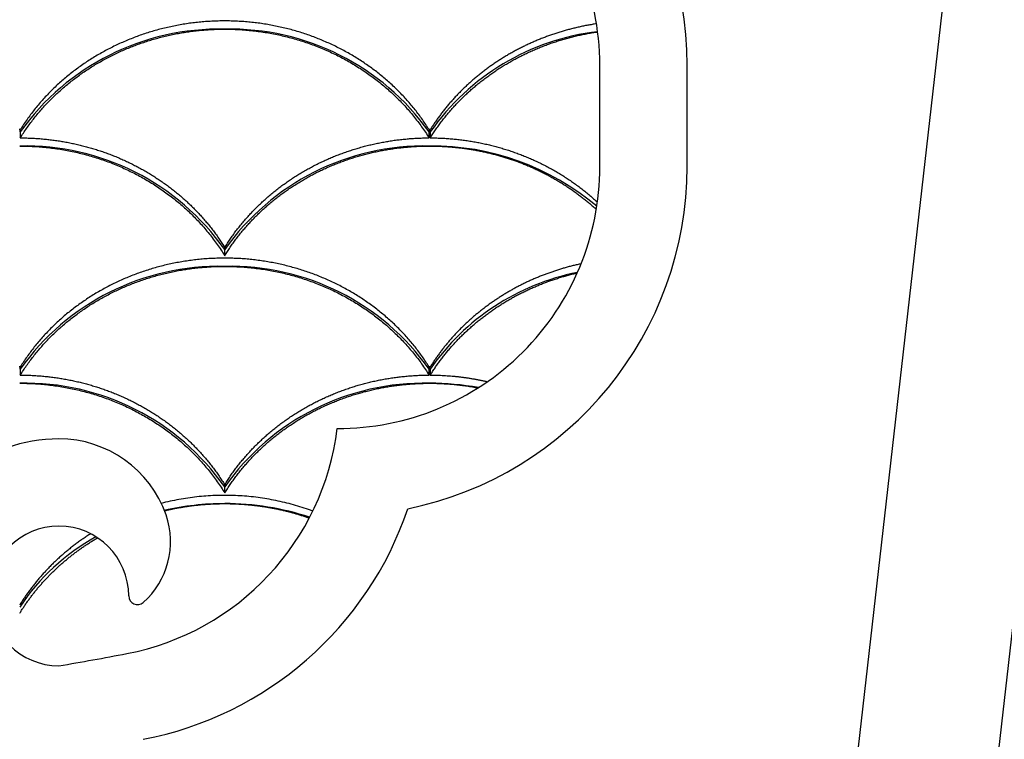
# Model space of a CAD drawing. Units: millimetres. Extents: x -85 to 105, y -148 to 138.
# Drawn here: x -38 to -19, y -48 to -34 of the extents above; entities that cross this region are included whole.
import ezdxf

# ---------------------------------------------------------------- set-up
doc = ezdxf.new("R2010")
doc.units = ezdxf.units.MM
doc.styles.get("Standard").update_dxf_attribs({"font": 'ROMANS', "bigfont": 'BIGFONT'})
doc.dimstyles.new('ISO-25', dxfattribs={"dimtxt": 2.5, "dimasz": 2.5, "dimexe": 1.25, "dimexo": 0.625, "dimtad": 1, "dimtxsty": 'Standard', "dimcen": 2.5, "dimadec": 0, "dimazin": 0, "dimtfac": 1, "dimtmove": 0, "dimatfit": 3, "dimfxl": 1, "dimarcsym": 0})

# ---------------------------------------------------------------- blocks, each defined once
blk = doc.blocks.new('_OPEN30')
at = {"color": 0, "linetype": 'ByBlock', "lineweight": -2}
for p, q in [((-1, 0.267949), (0, 0)), ((0, 0), (-1, -0.267949)), ((0, 0), (-1, 0))]:
    blk.add_line(p, q, dxfattribs=at)
blk = doc.blocks.new('*D9')
at = {"color": 0, "lineweight": -2, "transparency": 16777216}
for p, q in [((-10.681, -11.739), (-0.935, -11.739)), ((-3.221, -69.005), (-3.221, -14.739)), ((-29.831, -72.005), (-0.935, -72.005))]:
    blk.add_line(p, q, dxfattribs=at)
at = {"layer": 'Defpoints', "color": 0, "transparency": 16777216}
for p in [(-13.221, -11.739), (-3.221, -11.739), (-32.371, -72.005)]:
    blk.add_point(p, dxfattribs=at)
at = {"color": 0, "lineweight": -2, "transparency": 16777216, "xscale": 3, "yscale": 3, "zscale": 3}
for p, rotation in [((-3.221, -11.739), 89.99999999999999), ((-3.221, -72.005), 270)]:
    blk.add_blockref('_OPEN30', p, dxfattribs=dict(at, rotation=rotation))
at = {"color": 1, "transparency": 16777216, "insert": (-5.636, -41.871), "char_height": 3.2, "attachment_point": 5, "rotation": 90}
blk.add_mtext('181', dxfattribs=at)

msp = doc.modelspace()

# ---------------------------------------------------------------- linework, layer by layer
at = {"color": 7, "linetype": 'Continuous'}
for p, q in [((-22.864, -54.28), (-19.36, -23.525)), ((-20.139, -53.927), (-16.676, -23.525)), ((-27.088, -36.873), (-27.088, -34.937)), ((-25.421, -36.873), (-25.421, -34.937)), ((-38.16, -36.209), (-38.16, -36.167)), ((-38.16, -36.209), (-38.16, -36.324)), ((-30.349, -36.167), (-30.349, -36.209)), ((-30.349, -36.324), (-30.349, -36.209)), ((-30.327, -36.209), (-30.327, -36.167)), ((-30.327, -36.209), (-30.327, -36.324)), ((-34.255, -38.458), (-34.255, -38.418)), ((-34.255, -38.574), (-34.255, -38.458)), ((-38.16, -40.739), (-38.16, -40.697)), ((-38.16, -40.739), (-38.16, -40.854)), ((-30.349, -40.697), (-30.349, -40.739)), ((-30.349, -40.854), (-30.349, -40.739)), ((-30.327, -40.739), (-30.327, -40.697)), ((-30.327, -40.739), (-30.327, -40.854)), ((-34.255, -42.988), (-34.255, -42.948)), ((-34.255, -43.104), (-34.255, -42.988))]:
    msp.add_line(p, q, dxfattribs=at)
for centre, radius, start, end in [((-32.088, -34.937), 6.667, 0, 78.463), ((-32.088, -34.937), 5, 0, 93.1637), ((-34.362, -38.904), 4.657, 88.6818, 144.6454), ((-34.148, -38.904), 4.657, 35.3546, 91.3182), ((-26.598, -38.813), 4.548, 96.7034, 145.0679), ((-38.063, -41.132), 4.653, 35.0703, 91.336), ((-30.446, -41.132), 4.653, 88.664, 144.9297), ((-30.289, -41.348), 4.868, 49.7854, 90.5789), ((-32.088, -36.873), 5, 269.8068, 0), ((-32.088, -36.873), 6.667, 281.537, 0), ((-34.362, -43.434), 4.657, 88.6819, 144.6454), ((-34.148, -43.434), 4.657, 35.3546, 91.3181), ((-26.643, -43.29), 4.481, 101.2211, 145.3007), ((-38.063, -45.662), 4.653, 35.0703, 91.3359), ((-30.446, -45.662), 4.653, 88.6641, 144.9297), ((-30.337, -46.181), 5.171, 79.6485, 90.0111), ((-37.067, -41.262), 5, 280.8522, 352.9744), ((-37.421, -45.072), 3, 90, 242.8628), ((-37.421, -44.239), 2.167, 19.2266, 90), ((-37.067, -41.262), 6.667, 280.8522, 341.2442), ((-34.257, -48.466), 5.157, 89.9786, 102.8986), ((-34.249, -48.427), 5.119, 71.5846, 90.0612), ((-36.841, -44.036), 1.552, 311.586, 19.2266), ((-37.421, -45.072), 1.333, 0, 270), ((-34.679, -47.609), 4.194, 119.0245, 146.3714), ((-35.921, -45.072), 0.167, 180, 311.586), ((-46.946, 10.269), 57.469, 279.53993, 280.85217)]:
    msp.add_arc(centre, radius, start, end, dxfattribs=at)
for points, knots in [([(-30.349, -36.167), (-30.37, -36.134), (-30.412, -36.069), (-30.477, -35.973), (-30.546, -35.879), (-30.617, -35.786), (-30.691, -35.696), (-30.768, -35.607), (-30.847, -35.521), (-30.929, -35.436), (-31.013, -35.354), (-31.1, -35.273), (-31.189, -35.195), (-31.281, -35.12), (-31.374, -35.046), (-31.47, -34.975), (-31.568, -34.907), (-31.667, -34.84), (-31.769, -34.777), (-31.872, -34.716), (-31.977, -34.658), (-32.084, -34.602), (-32.192, -34.549), (-32.302, -34.499), (-32.413, -34.452), (-32.525, -34.407), (-32.639, -34.365), (-32.754, -34.326), (-32.87, -34.29), (-32.987, -34.257), (-33.105, -34.227), (-33.224, -34.2), (-33.343, -34.176), (-33.463, -34.155), (-33.584, -34.136), (-33.705, -34.121), (-33.827, -34.109), (-33.949, -34.1), (-34.071, -34.094), (-34.193, -34.091), (-34.316, -34.091), (-34.438, -34.094), (-34.56, -34.1), (-34.682, -34.109), (-34.804, -34.121), (-34.925, -34.136), (-35.046, -34.155), (-35.166, -34.176), (-35.285, -34.2), (-35.404, -34.227), (-35.522, -34.257), (-35.639, -34.29), (-35.755, -34.326), (-35.87, -34.365), (-35.984, -34.407), (-36.096, -34.452), (-36.207, -34.499), (-36.317, -34.549), (-36.425, -34.602), (-36.532, -34.658), (-36.637, -34.716), (-36.741, -34.777), (-36.842, -34.84), (-36.942, -34.906), (-37.039, -34.975), (-37.135, -35.046), (-37.228, -35.119), (-37.32, -35.195), (-37.409, -35.273), (-37.496, -35.353), (-37.58, -35.436), (-37.662, -35.52), (-37.741, -35.607), (-37.818, -35.696), (-37.892, -35.786), (-37.963, -35.879), (-38.032, -35.973), (-38.098, -36.069), (-38.14, -36.134), (-38.16, -36.167)], [0, 0, 0, 0, 0.116074, 0.232346, 0.348827, 0.465527, 0.582456, 0.699622, 0.817032, 0.934693, 1.052612, 1.170792, 1.289223, 1.407895, 1.526798, 1.645923, 1.765257, 1.884788, 2.004503, 2.124388, 2.244428, 2.364662, 2.48518, 2.605934, 2.726867, 2.847924, 2.969059, 3.0903, 3.211697, 3.333305, 3.455172, 3.577084, 3.698945, 3.820833, 3.942823, 4.064984, 4.187242, 4.309533, 4.431825, 4.554085, 4.676299, 4.798546, 4.920822, 5.043104, 5.165369, 5.287593, 5.409753, 5.531828, 5.653793, 5.775628, 5.897324, 6.018885, 6.140309, 6.26159, 6.382725, 6.50371, 6.624541, 6.745216, 6.865734, 6.986093, 7.106272, 7.22624, 7.345972, 7.465442, 7.58465, 7.703739, 7.82267, 7.941365, 8.059746, 8.177801, 8.295711, 8.413448, 8.530963, 8.648208, 8.765147, 8.881816, 8.998273, 9.11458, 9.230799, 9.230799, 9.230799, 9.230799]), ([(-27.151, -34.145), (-27.179, -34.15), (-27.234, -34.159), (-27.318, -34.173), (-27.4, -34.189), (-27.483, -34.207), (-27.565, -34.226), (-27.647, -34.247), (-27.728, -34.268), (-27.809, -34.292), (-27.889, -34.316), (-27.969, -34.342), (-28.048, -34.37), (-28.127, -34.398), (-28.205, -34.429), (-28.283, -34.46), (-28.36, -34.493), (-28.436, -34.527), (-28.511, -34.563), (-28.586, -34.599), (-28.66, -34.637), (-28.733, -34.677), (-28.806, -34.717), (-28.878, -34.759), (-28.948, -34.802), (-29.018, -34.847), (-29.087, -34.892), (-29.155, -34.939), (-29.222, -34.987), (-29.288, -35.036), (-29.353, -35.086), (-29.417, -35.138), (-29.48, -35.19), (-29.542, -35.244), (-29.603, -35.299), (-29.663, -35.354), (-29.721, -35.411), (-29.779, -35.469), (-29.835, -35.528), (-29.89, -35.588), (-29.944, -35.649), (-29.996, -35.71), (-30.048, -35.773), (-30.098, -35.837), (-30.146, -35.901), (-30.193, -35.966), (-30.239, -36.032), (-30.284, -36.099), (-30.313, -36.144), (-30.327, -36.167)], [0, 0, 0, 0, 0.084382, 0.168801, 0.253223, 0.337612, 0.421935, 0.506156, 0.59026, 0.674267, 0.758203, 0.842095, 0.925967, 1.009842, 1.093661, 1.177391, 1.261032, 1.344581, 1.428037, 1.511399, 1.594665, 1.677834, 1.760906, 1.843878, 1.926751, 2.009516, 2.092127, 2.174603, 2.25697, 2.339258, 2.421493, 2.503686, 2.585776, 2.667745, 2.749581, 2.831271, 2.912805, 2.994214, 3.075582, 3.156887, 3.2381, 3.319194, 3.400142, 3.480918, 3.561533, 3.642019, 3.722405, 3.802723, 3.883004, 3.883004, 3.883004, 3.883004]), ([(-38.16, -36.324), (-38.141, -36.293), (-38.101, -36.232), (-38.04, -36.142), (-37.976, -36.053), (-37.909, -35.966), (-37.841, -35.88), (-37.769, -35.797), (-37.696, -35.714), (-37.62, -35.634), (-37.542, -35.556), (-37.462, -35.479), (-37.38, -35.405), (-37.296, -35.332), (-37.209, -35.261), (-37.121, -35.193), (-37.031, -35.126), (-36.939, -35.062), (-36.846, -35), (-36.751, -34.94), (-36.654, -34.883), (-36.555, -34.827), (-36.456, -34.775), (-36.354, -34.724), (-36.252, -34.676), (-36.148, -34.63), (-36.043, -34.587), (-35.937, -34.547), (-35.829, -34.508), (-35.721, -34.473), (-35.612, -34.44), (-35.502, -34.409), (-35.391, -34.381), (-35.279, -34.356), (-35.167, -34.333), (-35.054, -34.313), (-34.941, -34.296), (-34.827, -34.281), (-34.713, -34.269), (-34.599, -34.26), (-34.484, -34.253), (-34.369, -34.249), (-34.293, -34.248), (-34.255, -34.248)], [0, 0, 0, 0, 0.10908, 0.218313, 0.327709, 0.437278, 0.547031, 0.656973, 0.767114, 0.87746, 0.988017, 1.098791, 1.209793, 1.321035, 1.432506, 1.544197, 1.656094, 1.768185, 1.880456, 1.992893, 2.105481, 2.218206, 2.331069, 2.444152, 2.557443, 2.670915, 2.784541, 2.898287, 3.012074, 3.125943, 3.239957, 3.354183, 3.46867, 3.583175, 3.697634, 3.812105, 3.926647, 4.041317, 4.1561, 4.270937, 4.385792, 4.50063, 4.615415, 4.615415, 4.615415, 4.615415]), ([(-34.255, -34.248), (-34.21, -34.248), (-34.12, -34.249), (-33.986, -34.255), (-33.852, -34.264), (-33.718, -34.277), (-33.584, -34.294), (-33.451, -34.314), (-33.319, -34.338), (-33.188, -34.365), (-33.058, -34.396), (-32.928, -34.431), (-32.8, -34.469), (-32.674, -34.51), (-32.548, -34.556), (-32.424, -34.604), (-32.302, -34.656), (-32.181, -34.711), (-32.062, -34.77), (-31.945, -34.832), (-31.83, -34.897), (-31.718, -34.965), (-31.607, -35.037), (-31.499, -35.111), (-31.393, -35.189), (-31.29, -35.269), (-31.189, -35.352), (-31.092, -35.438), (-30.997, -35.527), (-30.905, -35.618), (-30.815, -35.712), (-30.729, -35.808), (-30.647, -35.907), (-30.567, -36.008), (-30.491, -36.111), (-30.418, -36.216), (-30.372, -36.288), (-30.349, -36.324)], [0, 0, 0, 0, 0.134436, 0.268919, 0.403418, 0.537903, 0.672342, 0.806704, 0.94096, 1.075079, 1.209034, 1.342822, 1.476444, 1.609895, 1.743172, 1.87627, 2.009187, 2.141922, 2.274473, 2.406836, 2.538969, 2.670854, 2.802473, 2.933812, 3.064858, 3.195597, 3.326018, 3.45611, 3.585931, 3.715598, 3.845036, 3.974164, 4.102914, 4.231364, 4.359569, 4.487559, 4.615364, 4.615364, 4.615364, 4.615364]), ([(-30.327, -36.324), (-30.31, -36.298), (-30.277, -36.246), (-30.225, -36.169), (-30.172, -36.093), (-30.117, -36.018), (-30.059, -35.945), (-30.001, -35.873), (-29.94, -35.801), (-29.878, -35.731), (-29.814, -35.663), (-29.749, -35.595), (-29.682, -35.53), (-29.613, -35.465), (-29.543, -35.402), (-29.472, -35.34), (-29.399, -35.28), (-29.324, -35.221), (-29.249, -35.164), (-29.172, -35.108), (-29.094, -35.054), (-29.014, -35.001), (-28.933, -34.95), (-28.852, -34.901), (-28.768, -34.853), (-28.684, -34.807), (-28.599, -34.763), (-28.513, -34.72), (-28.426, -34.68), (-28.338, -34.641), (-28.249, -34.603), (-28.159, -34.568), (-28.069, -34.534), (-27.977, -34.502), (-27.885, -34.472), (-27.793, -34.444), (-27.699, -34.418), (-27.605, -34.393), (-27.511, -34.371), (-27.416, -34.35), (-27.321, -34.331), (-27.225, -34.314), (-27.161, -34.304), (-27.129, -34.299)], [0, 0, 0, 0, 0.092576, 0.185208, 0.277943, 0.370829, 0.463914, 0.557215, 0.650691, 0.744311, 0.838044, 0.931859, 1.025785, 1.119938, 1.214289, 1.308804, 1.403448, 1.498181, 1.592987, 1.687906, 1.782981, 1.878255, 1.973752, 2.069387, 2.165144, 2.261018, 2.357007, 2.453106, 2.549312, 2.64562, 2.742025, 2.838524, 2.935111, 3.031799, 3.128587, 3.225467, 3.322431, 3.419469, 3.516572, 3.613732, 3.710939, 3.808184, 3.905458, 3.905458, 3.905458, 3.905458]), ([(-38.16, -36.167), (-38.161, -36.167), (-38.162, -36.167), (-38.164, -36.167), (-38.166, -36.167), (-38.168, -36.167), (-38.17, -36.167), (-38.172, -36.167), (-38.174, -36.167), (-38.176, -36.167), (-38.178, -36.167), (-38.18, -36.167), (-38.182, -36.167), (-38.182, -36.167)], [0, 0, 0, 0, 0.00203594, 0.00407189, 0.00610785, 0.00814381, 0.01017979, 0.01221578, 0.01425177, 0.01628778, 0.0183238, 0.02035983, 0.02239588, 0.02239588, 0.02239588, 0.02239588]), ([(-30.327, -36.167), (-30.327, -36.167), (-30.329, -36.167), (-30.331, -36.167), (-30.333, -36.167), (-30.335, -36.167), (-30.337, -36.167), (-30.339, -36.167), (-30.341, -36.167), (-30.343, -36.167), (-30.345, -36.167), (-30.347, -36.167), (-30.348, -36.167), (-30.349, -36.167)], [0, 0, 0, 0, 0.00203594, 0.00407189, 0.00610785, 0.00814381, 0.01017979, 0.01221578, 0.01425177, 0.01628778, 0.0183238, 0.02035983, 0.02239588, 0.02239588, 0.02239588, 0.02239588]), ([(-38.171, -36.48), (-38.126, -36.48), (-38.036, -36.481), (-37.901, -36.487), (-37.766, -36.496), (-37.632, -36.509), (-37.498, -36.526), (-37.364, -36.546), (-37.232, -36.57), (-37.1, -36.598), (-36.969, -36.629), (-36.839, -36.664), (-36.71, -36.703), (-36.583, -36.745), (-36.457, -36.79), (-36.333, -36.839), (-36.21, -36.892), (-36.089, -36.948), (-35.969, -37.007), (-35.852, -37.069), (-35.737, -37.135), (-35.624, -37.204), (-35.513, -37.276), (-35.404, -37.351), (-35.299, -37.429), (-35.195, -37.51), (-35.094, -37.594), (-34.996, -37.681), (-34.901, -37.77), (-34.809, -37.862), (-34.72, -37.957), (-34.634, -38.054), (-34.552, -38.153), (-34.472, -38.255), (-34.396, -38.359), (-34.323, -38.465), (-34.277, -38.538), (-34.255, -38.574)], [0, 0, 0, 0, 0.135076, 0.270199, 0.405338, 0.540462, 0.67554, 0.810538, 0.945427, 1.080175, 1.214755, 1.349166, 1.483408, 1.617479, 1.751374, 1.885092, 2.01863, 2.151987, 2.285163, 2.418147, 2.550856, 2.68327, 2.815387, 2.947204, 3.078827, 3.210255, 3.341395, 3.472156, 3.602527, 3.732656, 3.862543, 3.992185, 4.121576, 4.250713, 4.379594, 4.50822, 4.636592, 4.636592, 4.636592, 4.636592]), ([(-38.16, -36.324), (-38.127, -36.324), (-38.06, -36.325), (-37.96, -36.328), (-37.861, -36.333), (-37.761, -36.341), (-37.661, -36.35), (-37.562, -36.362), (-37.462, -36.375), (-37.363, -36.391), (-37.264, -36.408), (-37.165, -36.428), (-37.067, -36.45), (-36.97, -36.473), (-36.873, -36.499), (-36.778, -36.526), (-36.683, -36.556), (-36.589, -36.587), (-36.496, -36.62), (-36.403, -36.655), (-36.311, -36.692), (-36.22, -36.731), (-36.13, -36.772), (-36.041, -36.815), (-35.953, -36.86), (-35.865, -36.906), (-35.779, -36.955), (-35.694, -37.005), (-35.61, -37.057), (-35.528, -37.111), (-35.447, -37.166), (-35.367, -37.222), (-35.289, -37.28), (-35.213, -37.34), (-35.138, -37.402), (-35.064, -37.464), (-34.992, -37.529), (-34.922, -37.595), (-34.852, -37.663), (-34.785, -37.732), (-34.718, -37.803), (-34.654, -37.875), (-34.591, -37.949), (-34.53, -38.024), (-34.471, -38.1), (-34.414, -38.178), (-34.359, -38.257), (-34.306, -38.337), (-34.271, -38.391), (-34.255, -38.418)], [0, 0, 0, 0, 0.099853, 0.199691, 0.299555, 0.399487, 0.499528, 0.599722, 0.700184, 0.800861, 0.901603, 1.002262, 1.102688, 1.20274, 1.30246, 1.401931, 1.501194, 1.600291, 1.699266, 1.798161, 1.89702, 1.995888, 2.094808, 2.193825, 2.292984, 2.392274, 2.491375, 2.590202, 2.688724, 2.78691, 2.884728, 2.982177, 3.07938, 3.176393, 3.273261, 3.370033, 3.466754, 3.563518, 3.660419, 3.757396, 3.85438, 3.951306, 4.048105, 4.144704, 4.241088, 4.337308, 4.433417, 4.529466, 4.62551, 4.62551, 4.62551, 4.62551]), ([(-34.255, -38.418), (-34.238, -38.391), (-34.204, -38.337), (-34.151, -38.257), (-34.096, -38.179), (-34.039, -38.102), (-33.98, -38.026), (-33.92, -37.951), (-33.857, -37.878), (-33.793, -37.805), (-33.727, -37.735), (-33.659, -37.665), (-33.59, -37.597), (-33.519, -37.531), (-33.447, -37.466), (-33.373, -37.403), (-33.297, -37.341), (-33.22, -37.28), (-33.141, -37.222), (-33.062, -37.165), (-32.98, -37.11), (-32.898, -37.056), (-32.814, -37.004), (-32.729, -36.954), (-32.643, -36.906), (-32.555, -36.859), (-32.467, -36.814), (-32.377, -36.772), (-32.287, -36.731), (-32.196, -36.691), (-32.103, -36.654), (-32.01, -36.619), (-31.916, -36.586), (-31.821, -36.554), (-31.726, -36.525), (-31.63, -36.497), (-31.533, -36.472), (-31.435, -36.448), (-31.338, -36.427), (-31.239, -36.407), (-31.141, -36.39), (-31.042, -36.374), (-30.943, -36.361), (-30.844, -36.35), (-30.746, -36.341), (-30.647, -36.333), (-30.548, -36.328), (-30.448, -36.325), (-30.382, -36.324), (-30.349, -36.324)], [0, 0, 0, 0, 0.095629, 0.191269, 0.286971, 0.382789, 0.478773, 0.574974, 0.671388, 0.767979, 0.864727, 0.96161, 1.058608, 1.155705, 1.253016, 1.350559, 1.448288, 1.546159, 1.644127, 1.74216, 1.840369, 1.93877, 2.037344, 2.13607, 2.23493, 2.333902, 2.432985, 2.532179, 2.631483, 2.730896, 2.830416, 2.930041, 3.029769, 3.129598, 3.229524, 3.329546, 3.42966, 3.529862, 3.630107, 3.73032, 3.830425, 3.930346, 4.030007, 4.129418, 4.228707, 4.327918, 4.42709, 4.526266, 4.625485, 4.625485, 4.625485, 4.625485]), ([(-34.255, -38.574), (-34.238, -38.547), (-34.204, -38.493), (-34.151, -38.414), (-34.096, -38.335), (-34.039, -38.258), (-33.98, -38.182), (-33.919, -38.107), (-33.857, -38.034), (-33.793, -37.961), (-33.727, -37.891), (-33.659, -37.821), (-33.59, -37.753), (-33.519, -37.687), (-33.447, -37.622), (-33.372, -37.559), (-33.297, -37.497), (-33.22, -37.437), (-33.141, -37.378), (-33.061, -37.321), (-32.98, -37.265), (-32.897, -37.212), (-32.813, -37.16), (-32.728, -37.11), (-32.642, -37.062), (-32.555, -37.015), (-32.466, -36.97), (-32.377, -36.927), (-32.286, -36.886), (-32.195, -36.847), (-32.103, -36.81), (-32.009, -36.775), (-31.915, -36.741), (-31.821, -36.71), (-31.725, -36.681), (-31.629, -36.653), (-31.532, -36.628), (-31.434, -36.604), (-31.336, -36.583), (-31.238, -36.563), (-31.139, -36.546), (-31.04, -36.53), (-30.94, -36.517), (-30.84, -36.506), (-30.74, -36.496), (-30.64, -36.489), (-30.539, -36.484), (-30.439, -36.481), (-30.372, -36.48), (-30.338, -36.48)], [0, 0, 0, 0, 0.095551, 0.191152, 0.286854, 0.382711, 0.478774, 0.575093, 0.671579, 0.768168, 0.864876, 0.961719, 1.058711, 1.155867, 1.253208, 1.350734, 1.448439, 1.546314, 1.64435, 1.74254, 1.840872, 1.939339, 2.037929, 2.136632, 2.235439, 2.33435, 2.433425, 2.532661, 2.632043, 2.731555, 2.831182, 2.930892, 3.030627, 3.130423, 3.230323, 3.330372, 3.430613, 3.530997, 3.631336, 3.731657, 3.831996, 3.93239, 4.032874, 4.133457, 4.234093, 4.334757, 4.435426, 4.536075, 4.636679, 4.636679, 4.636679, 4.636679]), ([(-30.338, -36.48), (-30.309, -36.48), (-30.252, -36.481), (-30.166, -36.483), (-30.08, -36.487), (-29.994, -36.492), (-29.908, -36.499), (-29.823, -36.507), (-29.738, -36.517), (-29.652, -36.528), (-29.568, -36.541), (-29.483, -36.555), (-29.399, -36.571), (-29.315, -36.588), (-29.231, -36.607), (-29.148, -36.627), (-29.065, -36.648), (-28.983, -36.671), (-28.901, -36.696), (-28.819, -36.722), (-28.739, -36.749), (-28.658, -36.778), (-28.578, -36.808), (-28.499, -36.84), (-28.421, -36.873), (-28.343, -36.907), (-28.267, -36.943), (-28.19, -36.98), (-28.115, -37.018), (-28.04, -37.058), (-27.966, -37.099), (-27.893, -37.142), (-27.821, -37.185), (-27.75, -37.23), (-27.68, -37.276), (-27.611, -37.324), (-27.542, -37.372), (-27.475, -37.422), (-27.409, -37.473), (-27.344, -37.526), (-27.28, -37.579), (-27.217, -37.633), (-27.175, -37.671), (-27.155, -37.689)], [0, 0, 0, 0, 0.085977, 0.172024, 0.2581, 0.344159, 0.430159, 0.516071, 0.601913, 0.687712, 0.773495, 0.859287, 0.945084, 1.03082, 1.116495, 1.202112, 1.287675, 1.373188, 1.458653, 1.544074, 1.629456, 1.714802, 1.800097, 1.88523, 1.97021, 2.055063, 2.139818, 2.224507, 2.309187, 2.393832, 2.478394, 2.562829, 2.647096, 2.731246, 2.815305, 2.899266, 2.983122, 3.066867, 3.150493, 3.233994, 3.317364, 3.400597, 3.483687, 3.483687, 3.483687, 3.483687]), ([(-30.327, -36.324), (-30.293, -36.324), (-30.226, -36.325), (-30.125, -36.328), (-30.024, -36.334), (-29.924, -36.341), (-29.823, -36.351), (-29.723, -36.362), (-29.622, -36.376), (-29.522, -36.392), (-29.421, -36.41), (-29.322, -36.43), (-29.223, -36.452), (-29.125, -36.476), (-29.028, -36.502), (-28.931, -36.53), (-28.835, -36.56), (-28.741, -36.592), (-28.646, -36.626), (-28.553, -36.662), (-28.461, -36.7), (-28.369, -36.739), (-28.278, -36.781), (-28.188, -36.825), (-28.099, -36.87), (-28.011, -36.918), (-27.924, -36.967), (-27.838, -37.019), (-27.754, -37.071), (-27.671, -37.126), (-27.59, -37.182), (-27.51, -37.24), (-27.432, -37.299), (-27.355, -37.36), (-27.28, -37.422), (-27.206, -37.486), (-27.158, -37.53), (-27.134, -37.552)], [0, 0, 0, 0, 0.100854, 0.201693, 0.302559, 0.403495, 0.504544, 0.605752, 0.707162, 0.80882, 0.910746, 1.012456, 1.113779, 1.21476, 1.315444, 1.415877, 1.516105, 1.616171, 1.716121, 1.815997, 1.915846, 2.015711, 2.115637, 2.215673, 2.315907, 2.416218, 2.516388, 2.616202, 2.715524, 2.814468, 2.913087, 3.011429, 3.109542, 3.207475, 3.305277, 3.402996, 3.500681, 3.500681, 3.500681, 3.500681]), ([(-30.349, -40.697), (-30.37, -40.664), (-30.412, -40.599), (-30.477, -40.503), (-30.546, -40.409), (-30.617, -40.317), (-30.691, -40.226), (-30.768, -40.137), (-30.847, -40.051), (-30.929, -39.966), (-31.013, -39.884), (-31.1, -39.803), (-31.189, -39.725), (-31.281, -39.65), (-31.374, -39.576), (-31.47, -39.505), (-31.568, -39.437), (-31.667, -39.371), (-31.769, -39.307), (-31.872, -39.246), (-31.977, -39.188), (-32.084, -39.132), (-32.192, -39.079), (-32.302, -39.029), (-32.413, -38.982), (-32.525, -38.937), (-32.639, -38.895), (-32.754, -38.857), (-32.87, -38.821), (-32.987, -38.788), (-33.105, -38.757), (-33.224, -38.73), (-33.343, -38.706), (-33.463, -38.685), (-33.584, -38.667), (-33.705, -38.651), (-33.827, -38.639), (-33.949, -38.63), (-34.071, -38.624), (-34.193, -38.621), (-34.316, -38.621), (-34.438, -38.624), (-34.56, -38.63), (-34.682, -38.639), (-34.804, -38.651), (-34.925, -38.667), (-35.046, -38.685), (-35.166, -38.706), (-35.285, -38.73), (-35.404, -38.757), (-35.522, -38.787), (-35.639, -38.821), (-35.755, -38.857), (-35.87, -38.895), (-35.984, -38.937), (-36.096, -38.982), (-36.207, -39.029), (-36.317, -39.079), (-36.425, -39.132), (-36.532, -39.188), (-36.637, -39.246), (-36.741, -39.307), (-36.842, -39.37), (-36.942, -39.437), (-37.039, -39.505), (-37.135, -39.576), (-37.228, -39.649), (-37.32, -39.725), (-37.409, -39.803), (-37.496, -39.884), (-37.58, -39.966), (-37.662, -40.051), (-37.741, -40.137), (-37.818, -40.226), (-37.892, -40.316), (-37.963, -40.409), (-38.032, -40.503), (-38.098, -40.599), (-38.14, -40.664), (-38.16, -40.697)], [0, 0, 0, 0, 0.116074, 0.232346, 0.348827, 0.465527, 0.582456, 0.699622, 0.817032, 0.934693, 1.052612, 1.170792, 1.289223, 1.407895, 1.526798, 1.645923, 1.765257, 1.884788, 2.004503, 2.124388, 2.244428, 2.364662, 2.48518, 2.605934, 2.726867, 2.847924, 2.969059, 3.0903, 3.211697, 3.333305, 3.455172, 3.577084, 3.698945, 3.820833, 3.942823, 4.064984, 4.187242, 4.309533, 4.431825, 4.554085, 4.676299, 4.798546, 4.920822, 5.043104, 5.165369, 5.287593, 5.409753, 5.531828, 5.653793, 5.775628, 5.897324, 6.018885, 6.140309, 6.26159, 6.382725, 6.50371, 6.624541, 6.745216, 6.865734, 6.986093, 7.106272, 7.22624, 7.345972, 7.465442, 7.58465, 7.703739, 7.82267, 7.941365, 8.059746, 8.177801, 8.295711, 8.413448, 8.530963, 8.648208, 8.765147, 8.881816, 8.998273, 9.11458, 9.230799, 9.230799, 9.230799, 9.230799]), ([(-27.445, -38.729), (-27.471, -38.735), (-27.521, -38.746), (-27.597, -38.764), (-27.673, -38.783), (-27.748, -38.804), (-27.822, -38.826), (-27.896, -38.849), (-27.97, -38.873), (-28.043, -38.898), (-28.116, -38.925), (-28.189, -38.952), (-28.261, -38.981), (-28.332, -39.011), (-28.403, -39.042), (-28.473, -39.074), (-28.542, -39.108), (-28.611, -39.142), (-28.679, -39.178), (-28.747, -39.214), (-28.814, -39.252), (-28.88, -39.291), (-28.945, -39.331), (-29.01, -39.372), (-29.074, -39.414), (-29.137, -39.457), (-29.199, -39.501), (-29.261, -39.546), (-29.321, -39.592), (-29.381, -39.639), (-29.44, -39.687), (-29.498, -39.736), (-29.555, -39.785), (-29.611, -39.836), (-29.666, -39.888), (-29.72, -39.94), (-29.773, -39.994), (-29.825, -40.048), (-29.877, -40.103), (-29.927, -40.159), (-29.976, -40.216), (-30.024, -40.273), (-30.07, -40.332), (-30.116, -40.391), (-30.16, -40.451), (-30.204, -40.511), (-30.246, -40.572), (-30.287, -40.634), (-30.314, -40.676), (-30.327, -40.697)], [0, 0, 0, 0, 0.078038, 0.155974, 0.233817, 0.311573, 0.389252, 0.466863, 0.544463, 0.622068, 0.699649, 0.77718, 0.854635, 0.931985, 1.009209, 1.08632, 1.163338, 1.240285, 1.317181, 1.394048, 1.470888, 1.547675, 1.624379, 1.700971, 1.777422, 1.853721, 1.929943, 2.006096, 2.082176, 2.158176, 2.234092, 2.309916, 2.385643, 2.461269, 2.536788, 2.612195, 2.687486, 2.762689, 2.837869, 2.912998, 2.988044, 3.062973, 3.137755, 3.212377, 3.286872, 3.361264, 3.435576, 3.509835, 3.584063, 3.584063, 3.584063, 3.584063]), ([(-38.16, -40.854), (-38.141, -40.823), (-38.101, -40.762), (-38.04, -40.672), (-37.976, -40.583), (-37.909, -40.496), (-37.841, -40.41), (-37.769, -40.327), (-37.696, -40.245), (-37.62, -40.164), (-37.542, -40.086), (-37.462, -40.009), (-37.38, -39.935), (-37.296, -39.862), (-37.209, -39.791), (-37.121, -39.723), (-37.031, -39.657), (-36.939, -39.592), (-36.846, -39.53), (-36.751, -39.47), (-36.654, -39.413), (-36.555, -39.358), (-36.456, -39.305), (-36.354, -39.254), (-36.252, -39.206), (-36.148, -39.161), (-36.043, -39.117), (-35.937, -39.077), (-35.829, -39.039), (-35.721, -39.003), (-35.612, -38.97), (-35.502, -38.939), (-35.391, -38.911), (-35.279, -38.886), (-35.167, -38.863), (-35.054, -38.843), (-34.941, -38.826), (-34.827, -38.811), (-34.713, -38.799), (-34.599, -38.79), (-34.484, -38.783), (-34.369, -38.779), (-34.293, -38.778), (-34.255, -38.778)], [0, 0, 0, 0, 0.10908, 0.218313, 0.327709, 0.437278, 0.547031, 0.656973, 0.767114, 0.87746, 0.988017, 1.098791, 1.209793, 1.321035, 1.432506, 1.544197, 1.656094, 1.768185, 1.880456, 1.992893, 2.105481, 2.218206, 2.331069, 2.444152, 2.557443, 2.670915, 2.784541, 2.898287, 3.012074, 3.125943, 3.239957, 3.354183, 3.46867, 3.583175, 3.697634, 3.812105, 3.926647, 4.041317, 4.1561, 4.270937, 4.385792, 4.50063, 4.615415, 4.615415, 4.615415, 4.615415]), ([(-34.255, -38.778), (-34.21, -38.778), (-34.12, -38.779), (-33.986, -38.785), (-33.852, -38.794), (-33.718, -38.807), (-33.584, -38.824), (-33.451, -38.844), (-33.319, -38.868), (-33.188, -38.895), (-33.058, -38.926), (-32.928, -38.961), (-32.8, -38.999), (-32.674, -39.041), (-32.548, -39.086), (-32.424, -39.134), (-32.302, -39.186), (-32.181, -39.241), (-32.062, -39.3), (-31.945, -39.362), (-31.83, -39.427), (-31.718, -39.496), (-31.607, -39.567), (-31.499, -39.642), (-31.393, -39.719), (-31.29, -39.799), (-31.189, -39.882), (-31.092, -39.968), (-30.997, -40.057), (-30.905, -40.148), (-30.815, -40.242), (-30.729, -40.338), (-30.647, -40.437), (-30.567, -40.538), (-30.491, -40.641), (-30.418, -40.746), (-30.372, -40.818), (-30.349, -40.854)], [0, 0, 0, 0, 0.134436, 0.268919, 0.403418, 0.537903, 0.672342, 0.806704, 0.94096, 1.075079, 1.209034, 1.342822, 1.476444, 1.609895, 1.743172, 1.87627, 2.009187, 2.141922, 2.274473, 2.406836, 2.538969, 2.670854, 2.802473, 2.933812, 3.064858, 3.195597, 3.326018, 3.45611, 3.585931, 3.715598, 3.845036, 3.974164, 4.102914, 4.231364, 4.359569, 4.487559, 4.615364, 4.615364, 4.615364, 4.615364]), ([(-30.327, -40.854), (-30.312, -40.831), (-30.282, -40.784), (-30.236, -40.714), (-30.188, -40.646), (-30.139, -40.578), (-30.088, -40.512), (-30.036, -40.446), (-29.982, -40.381), (-29.927, -40.317), (-29.871, -40.254), (-29.814, -40.192), (-29.755, -40.132), (-29.695, -40.072), (-29.633, -40.014), (-29.571, -39.957), (-29.507, -39.9), (-29.442, -39.845), (-29.376, -39.792), (-29.309, -39.739), (-29.24, -39.688), (-29.171, -39.638), (-29.101, -39.589), (-29.029, -39.541), (-28.957, -39.495), (-28.883, -39.45), (-28.809, -39.406), (-28.734, -39.364), (-28.658, -39.323), (-28.581, -39.284), (-28.503, -39.246), (-28.425, -39.209), (-28.345, -39.174), (-28.265, -39.14), (-28.185, -39.108), (-28.103, -39.077), (-28.022, -39.048), (-27.939, -39.02), (-27.856, -38.993), (-27.772, -38.968), (-27.688, -38.945), (-27.603, -38.923), (-27.547, -38.909), (-27.518, -38.903)], [0, 0, 0, 0, 0.083369, 0.166779, 0.250265, 0.333863, 0.417606, 0.501533, 0.585642, 0.669889, 0.754232, 0.838627, 0.923078, 1.007673, 1.092411, 1.177285, 1.262287, 1.347411, 1.432649, 1.517993, 1.603434, 1.688965, 1.774597, 1.860418, 1.946408, 2.032523, 2.118719, 2.204956, 2.291234, 2.377583, 2.464034, 2.550615, 2.637354, 2.724192, 2.8111, 2.898081, 2.985136, 3.072268, 3.159477, 3.246767, 3.334137, 3.421591, 3.509128, 3.509128, 3.509128, 3.509128]), ([(-38.16, -40.697), (-38.161, -40.697), (-38.162, -40.697), (-38.164, -40.697), (-38.166, -40.697), (-38.168, -40.697), (-38.17, -40.697), (-38.172, -40.697), (-38.174, -40.697), (-38.176, -40.697), (-38.178, -40.697), (-38.18, -40.697), (-38.182, -40.697), (-38.182, -40.697)], [0, 0, 0, 0, 0.00203594, 0.00407189, 0.00610785, 0.00814381, 0.01017979, 0.01221578, 0.01425177, 0.01628778, 0.0183238, 0.02035983, 0.02239588, 0.02239588, 0.02239588, 0.02239588]), ([(-30.327, -40.697), (-30.327, -40.697), (-30.329, -40.697), (-30.331, -40.697), (-30.333, -40.697), (-30.335, -40.697), (-30.337, -40.697), (-30.339, -40.697), (-30.341, -40.697), (-30.343, -40.697), (-30.345, -40.697), (-30.347, -40.697), (-30.348, -40.697), (-30.349, -40.697)], [0, 0, 0, 0, 0.00203594, 0.00407189, 0.00610785, 0.00814381, 0.01017979, 0.01221578, 0.01425177, 0.01628778, 0.0183238, 0.02035983, 0.02239588, 0.02239588, 0.02239588, 0.02239588]), ([(-38.16, -40.854), (-38.127, -40.854), (-38.06, -40.855), (-37.96, -40.858), (-37.861, -40.864), (-37.761, -40.871), (-37.661, -40.88), (-37.562, -40.892), (-37.462, -40.905), (-37.363, -40.921), (-37.264, -40.939), (-37.165, -40.958), (-37.067, -40.98), (-36.97, -41.003), (-36.873, -41.029), (-36.778, -41.056), (-36.683, -41.086), (-36.589, -41.117), (-36.496, -41.15), (-36.403, -41.185), (-36.311, -41.222), (-36.22, -41.261), (-36.13, -41.302), (-36.041, -41.345), (-35.953, -41.39), (-35.865, -41.437), (-35.779, -41.485), (-35.694, -41.535), (-35.61, -41.587), (-35.528, -41.641), (-35.447, -41.696), (-35.367, -41.752), (-35.289, -41.811), (-35.213, -41.87), (-35.138, -41.932), (-35.064, -41.995), (-34.992, -42.059), (-34.922, -42.125), (-34.852, -42.193), (-34.785, -42.262), (-34.718, -42.333), (-34.654, -42.406), (-34.591, -42.479), (-34.53, -42.554), (-34.471, -42.631), (-34.414, -42.708), (-34.359, -42.787), (-34.306, -42.867), (-34.271, -42.921), (-34.255, -42.948)], [0, 0, 0, 0, 0.099853, 0.199691, 0.299555, 0.399487, 0.499528, 0.599722, 0.700184, 0.800861, 0.901603, 1.002262, 1.102688, 1.20274, 1.30246, 1.401931, 1.501194, 1.600291, 1.699266, 1.798161, 1.89702, 1.995888, 2.094808, 2.193825, 2.292984, 2.392274, 2.491375, 2.590202, 2.688724, 2.78691, 2.884728, 2.982177, 3.07938, 3.176393, 3.273261, 3.370033, 3.466754, 3.563518, 3.660419, 3.757396, 3.85438, 3.951306, 4.048105, 4.144704, 4.241088, 4.337308, 4.433417, 4.529466, 4.62551, 4.62551, 4.62551, 4.62551]), ([(-34.255, -42.948), (-34.238, -42.921), (-34.204, -42.867), (-34.151, -42.787), (-34.096, -42.709), (-34.039, -42.632), (-33.98, -42.556), (-33.92, -42.481), (-33.857, -42.408), (-33.793, -42.336), (-33.727, -42.265), (-33.659, -42.195), (-33.59, -42.127), (-33.519, -42.061), (-33.447, -41.996), (-33.373, -41.933), (-33.297, -41.871), (-33.22, -41.811), (-33.141, -41.752), (-33.062, -41.695), (-32.98, -41.64), (-32.898, -41.586), (-32.814, -41.534), (-32.729, -41.484), (-32.643, -41.436), (-32.555, -41.389), (-32.467, -41.345), (-32.377, -41.302), (-32.287, -41.261), (-32.196, -41.222), (-32.103, -41.184), (-32.01, -41.149), (-31.916, -41.116), (-31.821, -41.084), (-31.726, -41.055), (-31.63, -41.027), (-31.533, -41.002), (-31.435, -40.978), (-31.338, -40.957), (-31.239, -40.937), (-31.141, -40.92), (-31.042, -40.905), (-30.943, -40.891), (-30.844, -40.88), (-30.746, -40.871), (-30.647, -40.863), (-30.548, -40.858), (-30.448, -40.855), (-30.382, -40.854), (-30.349, -40.854)], [0, 0, 0, 0, 0.095629, 0.191269, 0.286971, 0.382789, 0.478773, 0.574974, 0.671388, 0.767979, 0.864727, 0.96161, 1.058608, 1.155705, 1.253016, 1.350559, 1.448288, 1.546159, 1.644127, 1.74216, 1.840369, 1.93877, 2.037344, 2.13607, 2.23493, 2.333902, 2.432985, 2.532179, 2.631483, 2.730896, 2.830416, 2.930041, 3.029769, 3.129598, 3.229524, 3.329546, 3.42966, 3.529862, 3.630107, 3.73032, 3.830425, 3.930346, 4.030007, 4.129418, 4.228707, 4.327918, 4.42709, 4.526266, 4.625485, 4.625485, 4.625485, 4.625485]), ([(-30.327, -40.854), (-30.305, -40.854), (-30.262, -40.855), (-30.198, -40.856), (-30.133, -40.858), (-30.069, -40.861), (-30.004, -40.865), (-29.94, -40.87), (-29.876, -40.876), (-29.811, -40.882), (-29.747, -40.89), (-29.683, -40.898), (-29.618, -40.907), (-29.554, -40.917), (-29.49, -40.928), (-29.426, -40.94), (-29.362, -40.952), (-29.299, -40.965), (-29.256, -40.975), (-29.235, -40.98)], [0, 0, 0, 0, 0.06451, 0.129007, 0.193503, 0.258009, 0.322535, 0.387094, 0.451697, 0.516354, 0.581089, 0.645964, 0.710952, 0.776011, 0.8411, 0.906179, 0.971205, 1.036137, 1.100936, 1.100936, 1.100936, 1.100936]), ([(-38.171, -41.01), (-38.126, -41.01), (-38.036, -41.011), (-37.901, -41.017), (-37.766, -41.026), (-37.632, -41.039), (-37.498, -41.056), (-37.364, -41.076), (-37.232, -41.101), (-37.1, -41.128), (-36.969, -41.16), (-36.839, -41.194), (-36.71, -41.233), (-36.583, -41.275), (-36.457, -41.321), (-36.333, -41.37), (-36.21, -41.422), (-36.089, -41.478), (-35.969, -41.537), (-35.852, -41.6), (-35.737, -41.665), (-35.624, -41.734), (-35.513, -41.806), (-35.404, -41.881), (-35.299, -41.959), (-35.195, -42.04), (-35.094, -42.124), (-34.996, -42.211), (-34.901, -42.3), (-34.809, -42.392), (-34.72, -42.487), (-34.634, -42.584), (-34.552, -42.684), (-34.472, -42.785), (-34.396, -42.889), (-34.323, -42.996), (-34.277, -43.068), (-34.255, -43.104)], [0, 0, 0, 0, 0.135076, 0.270199, 0.405338, 0.540462, 0.67554, 0.810538, 0.945427, 1.080175, 1.214755, 1.349166, 1.483408, 1.617479, 1.751374, 1.885092, 2.01863, 2.151987, 2.285163, 2.418147, 2.550856, 2.68327, 2.815387, 2.947204, 3.078827, 3.210255, 3.341395, 3.472156, 3.602527, 3.732656, 3.862543, 3.992185, 4.121576, 4.250713, 4.379594, 4.50822, 4.636592, 4.636592, 4.636592, 4.636592]), ([(-34.255, -43.104), (-34.238, -43.077), (-34.204, -43.023), (-34.151, -42.944), (-34.096, -42.865), (-34.039, -42.788), (-33.98, -42.712), (-33.919, -42.637), (-33.857, -42.564), (-33.793, -42.492), (-33.727, -42.421), (-33.659, -42.351), (-33.59, -42.284), (-33.519, -42.217), (-33.447, -42.152), (-33.372, -42.089), (-33.297, -42.027), (-33.22, -41.967), (-33.141, -41.908), (-33.061, -41.851), (-32.98, -41.796), (-32.897, -41.742), (-32.813, -41.69), (-32.728, -41.64), (-32.642, -41.592), (-32.555, -41.545), (-32.466, -41.5), (-32.377, -41.458), (-32.286, -41.417), (-32.195, -41.377), (-32.103, -41.34), (-32.009, -41.305), (-31.915, -41.272), (-31.821, -41.24), (-31.725, -41.211), (-31.629, -41.183), (-31.532, -41.158), (-31.434, -41.134), (-31.336, -41.113), (-31.238, -41.093), (-31.139, -41.076), (-31.04, -41.06), (-30.94, -41.047), (-30.84, -41.036), (-30.74, -41.026), (-30.64, -41.019), (-30.539, -41.014), (-30.439, -41.011), (-30.372, -41.01), (-30.338, -41.01)], [0, 0, 0, 0, 0.095551, 0.191152, 0.286854, 0.382711, 0.478774, 0.575093, 0.671579, 0.768168, 0.864876, 0.961719, 1.058711, 1.155867, 1.253208, 1.350734, 1.448439, 1.546314, 1.64435, 1.74254, 1.840872, 1.939339, 2.037929, 2.136632, 2.235439, 2.33435, 2.433425, 2.532661, 2.632043, 2.731555, 2.831182, 2.930892, 3.030627, 3.130423, 3.230323, 3.330372, 3.430613, 3.530997, 3.631336, 3.731657, 3.831996, 3.93239, 4.032874, 4.133457, 4.234093, 4.334757, 4.435426, 4.536075, 4.636679, 4.636679, 4.636679, 4.636679]), ([(-30.338, -41.01), (-30.32, -41.01), (-30.283, -41.01), (-30.228, -41.011), (-30.174, -41.013), (-30.119, -41.015), (-30.064, -41.018), (-30.01, -41.021), (-29.955, -41.025), (-29.9, -41.03), (-29.846, -41.035), (-29.792, -41.041), (-29.737, -41.047), (-29.683, -41.054), (-29.629, -41.062), (-29.575, -41.07), (-29.521, -41.079), (-29.467, -41.088), (-29.432, -41.095), (-29.414, -41.098)], [0, 0, 0, 0, 0.0547177, 0.10947, 0.164246, 0.2190348, 0.2738257, 0.3286078, 0.3833702, 0.4381021, 0.4927947, 0.5474552, 0.6020915, 0.6567104, 0.7113187, 0.7659233, 0.8205311, 0.8751489, 0.9297836, 0.9297836, 0.9297836, 0.9297836]), ([(-32.572, -43.45), (-32.626, -43.431), (-32.734, -43.393), (-32.899, -43.342), (-33.065, -43.297), (-33.234, -43.258), (-33.404, -43.225), (-33.575, -43.198), (-33.747, -43.176), (-33.92, -43.162), (-34.093, -43.153), (-34.267, -43.15), (-34.44, -43.154), (-34.613, -43.163), (-34.786, -43.179), (-34.958, -43.201), (-35.129, -43.229), (-35.299, -43.263), (-35.411, -43.289), (-35.467, -43.304)], [0, 0, 0, 0, 0.172041, 0.34441, 0.517066, 0.689968, 0.863067, 1.036318, 1.209671, 1.38308, 1.556515, 1.730021, 1.903569, 2.07711, 2.250593, 2.423968, 2.597186, 2.770198, 2.942962, 2.942962, 2.942962, 2.942962]), ([(-35.405, -43.445), (-35.383, -43.44), (-35.339, -43.43), (-35.272, -43.415), (-35.205, -43.401), (-35.138, -43.388), (-35.071, -43.377), (-35.004, -43.366), (-34.936, -43.356), (-34.869, -43.347), (-34.801, -43.339), (-34.733, -43.331), (-34.665, -43.325), (-34.596, -43.32), (-34.528, -43.316), (-34.46, -43.312), (-34.391, -43.31), (-34.323, -43.309), (-34.277, -43.308), (-34.255, -43.308)], [0, 0, 0, 0, 0.068238, 0.136443, 0.204629, 0.27281, 0.341, 0.40921, 0.477456, 0.545751, 0.614101, 0.682483, 0.750886, 0.819301, 0.887721, 0.95614, 1.024551, 1.092944, 1.161315, 1.161315, 1.161315, 1.161315]), ([(-34.255, -43.308), (-34.231, -43.308), (-34.183, -43.309), (-34.111, -43.31), (-34.039, -43.313), (-33.968, -43.317), (-33.896, -43.321), (-33.825, -43.327), (-33.753, -43.334), (-33.682, -43.342), (-33.611, -43.351), (-33.54, -43.361), (-33.469, -43.372), (-33.398, -43.384), (-33.328, -43.397), (-33.257, -43.411), (-33.187, -43.426), (-33.118, -43.442), (-33.048, -43.459), (-32.979, -43.477), (-32.91, -43.496), (-32.842, -43.517), (-32.774, -43.538), (-32.706, -43.56), (-32.661, -43.575), (-32.639, -43.583)], [0, 0, 0, 0, 0.071753, 0.143524, 0.215305, 0.287093, 0.35888, 0.430662, 0.502433, 0.574187, 0.645919, 0.717623, 0.789294, 0.860937, 0.932602, 1.004272, 1.075914, 1.147499, 1.218997, 1.290394, 1.36173, 1.433022, 1.504285, 1.575536, 1.646789, 1.646789, 1.646789, 1.646789]), ([(-36.816, -43.884), (-36.84, -43.9), (-36.887, -43.93), (-36.958, -43.978), (-37.028, -44.027), (-37.097, -44.078), (-37.164, -44.129), (-37.231, -44.182), (-37.296, -44.236), (-37.361, -44.291), (-37.424, -44.347), (-37.486, -44.405), (-37.546, -44.463), (-37.606, -44.523), (-37.664, -44.584), (-37.721, -44.645), (-37.777, -44.708), (-37.831, -44.772), (-37.884, -44.837), (-37.935, -44.903), (-37.985, -44.969), (-38.034, -45.037), (-38.081, -45.105), (-38.127, -45.175), (-38.157, -45.221), (-38.171, -45.245)], [0, 0, 0, 0, 0.085456, 0.170817, 0.256079, 0.341238, 0.426288, 0.511226, 0.596047, 0.680748, 0.765323, 0.849771, 0.934088, 1.018285, 1.102431, 1.186506, 1.270471, 1.354289, 1.437923, 1.521378, 1.604737, 1.688008, 1.771199, 1.854315, 1.937362, 1.937362, 1.937362, 1.937362]), ([(-38.171, -45.402), (-38.159, -45.382), (-38.134, -45.342), (-38.095, -45.283), (-38.055, -45.224), (-38.014, -45.166), (-37.972, -45.108), (-37.929, -45.051), (-37.885, -44.995), (-37.84, -44.94), (-37.793, -44.885), (-37.746, -44.831), (-37.698, -44.778), (-37.649, -44.725), (-37.599, -44.673), (-37.548, -44.622), (-37.496, -44.572), (-37.444, -44.523), (-37.39, -44.474), (-37.336, -44.427), (-37.28, -44.38), (-37.224, -44.334), (-37.167, -44.289), (-37.109, -44.244), (-37.051, -44.201), (-36.992, -44.159), (-36.932, -44.117), (-36.871, -44.077), (-36.809, -44.037), (-36.747, -43.999), (-36.705, -43.973), (-36.684, -43.961)], [0, 0, 0, 0, 0.07098, 0.141981, 0.213022, 0.284127, 0.355316, 0.426611, 0.498032, 0.569582, 0.641224, 0.71295, 0.784753, 0.856628, 0.928567, 1.000566, 1.07263, 1.144832, 1.217166, 1.289611, 1.362148, 1.434756, 1.507414, 1.580104, 1.652865, 1.725719, 1.798669, 1.871718, 1.944869, 2.018125, 2.091489, 2.091489, 2.091489, 2.091489])]:
    msp.add_open_spline(points, degree=3, knots=knots, dxfattribs=at)

# ---------------------------------------------------------------- dimensions: what is measured, and where the dimension line sits
at = {"color": 7}
dim = msp.add_linear_dim(base=(-3.221, -11.739), p1=(-32.371, -72.005), p2=(-13.221, -11.739), angle=270, text='181', dimstyle='ISO-25', override={"dimtxt": 3.2, "dimasz": 3, "dimexe": 2.286, "dimexo": 2.54, "dimgap": 0.8, "dimtad": 1, "dimtih": 0, "dimtoh": 0, "dimdec": 0, "dimdsep": 46, "dimblk1": 'OPEN30', "dimblk2": 'OPEN30', "dimsah": 1, "dimse1": 0, "dimse2": 0, "dimclrt": 1, "dimtmove": 0}, dxfattribs=at)
dim.commit()
dim.dimension.update_dxf_attribs({"geometry": '*D9', "text_midpoint": (-3.221, -41.871), "dimtype": 160})

doc.saveas('drawing.dxf')
